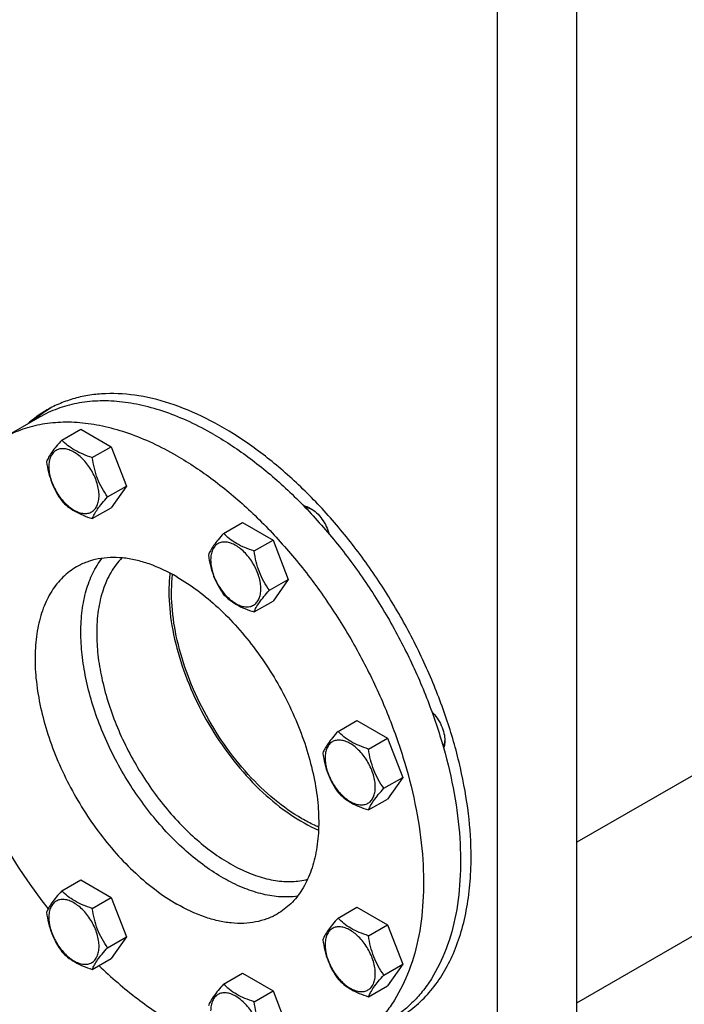
# Model space of a CAD drawing. Units: millimetres. Extents: x 0 to 8400, y -6 to 5940.
# Drawn here: x 6078 to 6345, y 2551 to 2947 of the extents above; entities that cross this region are included whole.
import ezdxf

# ---------------------------------------------------------------- set-up
doc = ezdxf.new("R2010")
doc.units = ezdxf.units.MM
doc.header["$LTSCALE"] = 462
doc.layers.get('0').update_dxf_attribs({"linetype": 'CONTINUOUS'})

msp = doc.modelspace()

# ---------------------------------------------------------------- linework, layer by layer
at = {"color": 7, "linetype": 'Continuous'}
for p, q in [((6301.446, 2521.686), (6301.446, 3029.55)), ((6269.626, 2503.315), (6269.626, 3011.179)), ((6873.705, 2946.708), (6301.446, 2616.316)), ((6301.446, 2551.86), (6903.343, 2899.363)), ((6085.782, 2787.041), (6070.933, 2778.468)), ((6094.752, 2777.897), (6102.337, 2782.276)), ((6102.337, 2782.276), (6114.584, 2775.205)), ((6106.999, 2770.826), (6114.584, 2775.205)), ((6114.584, 2775.205), (6120.708, 2759.422)), ((6113.123, 2755.043), (6120.708, 2759.422)), ((6120.708, 2759.422), (6114.584, 2750.71)), ((6106.999, 2746.331), (6114.584, 2750.71)), ((6159.695, 2740.403), (6167.281, 2744.782)), ((6167.281, 2744.782), (6179.528, 2737.711)), ((6171.943, 2733.332), (6179.528, 2737.711)), ((6179.528, 2737.711), (6185.652, 2721.928)), ((6178.067, 2717.549), (6185.652, 2721.928)), ((6185.652, 2721.928), (6179.528, 2713.216)), ((6171.943, 2708.837), (6179.528, 2713.216)), ((6205.618, 2660.863), (6213.203, 2665.243)), ((6213.203, 2665.243), (6225.45, 2658.172)), ((6217.865, 2653.793), (6225.45, 2658.172)), ((6225.45, 2658.172), (6231.574, 2642.389)), ((6223.989, 2638.009), (6231.574, 2642.389)), ((6231.574, 2642.389), (6225.45, 2633.677)), ((6217.865, 2629.297), (6225.45, 2633.677)), ((6094.752, 2596.853), (6102.337, 2601.232)), ((6102.337, 2601.232), (6114.584, 2594.161)), ((6106.999, 2589.782), (6114.584, 2594.161)), ((6114.584, 2594.161), (6120.708, 2578.378)), ((6205.618, 2585.873), (6213.203, 2590.252)), ((6213.203, 2590.252), (6225.45, 2583.181)), ((6217.865, 2578.802), (6225.45, 2583.181)), ((6225.45, 2583.181), (6231.574, 2567.398)), ((6113.123, 2573.999), (6120.708, 2578.378)), ((6120.708, 2578.378), (6114.584, 2569.666)), ((6106.999, 2565.287), (6114.584, 2569.666)), ((6223.989, 2563.019), (6231.574, 2567.398)), ((6231.574, 2567.398), (6225.45, 2558.686)), ((6159.695, 2559.359), (6167.281, 2563.738)), ((6167.281, 2563.738), (6179.528, 2556.667)), ((6217.865, 2554.307), (6225.45, 2558.686)), ((6171.943, 2552.288), (6179.528, 2556.667)), ((6179.528, 2556.667), (6185.652, 2540.884))]:
    msp.add_line(p, q, dxfattribs=at)
for centre, radius, start, end in [((6112.546, 2748.871), 47.438, 120.01282, 131.78247), ((6115.468, 2750.38), 47.594, 122.00258, 131.76726), ((6278.966, 2736.916), 240.217, 202.08411, 217.84157)]:
    msp.add_arc(centre, radius, start, end, dxfattribs=at)
for points, knots in [([(6259.02, 2610.277), (6259.02, 2616.126), (6258.227, 2628.204), (6254.966, 2646.543), (6249.665, 2665.335), (6242.436, 2684.177), (6233.433, 2702.67), (6222.85, 2720.42), (6210.91, 2737.049), (6197.869, 2752.201), (6184.004, 2765.554), (6169.605, 2776.826), (6154.973, 2785.778), (6140.404, 2792.217), (6126.191, 2795.995), (6114.664, 2796.841), (6106.019, 2796.029), (6099.932, 2794.731), (6094.166, 2792.738), (6090.55, 2790.948), (6088.818, 2789.948)], [0, 0, 0, 0, 0.0623836, 0.1287221, 0.1983147, 0.2702912, 0.3436682, 0.4173996, 0.4904238, 0.5617102, 0.6303074, 0.695395, 0.7563428, 0.8127804, 0.8646814, 0.9124567, 0.9351016, 0.9571071, 0.9786678, 1, 1, 1, 1]), ([(6155.782, 2780.108), (6152.624, 2781.931), (6146.321, 2785.231), (6136.706, 2789.166), (6127.263, 2791.919), (6118.079, 2793.459), (6109.242, 2793.766), (6100.836, 2792.829), (6092.951, 2790.648), (6088.077, 2788.366), (6085.782, 2787.041)], [0, 0, 0, 0, 0.1486046, 0.2894983, 0.4227208, 0.5486406, 0.6679989, 0.7819371, 0.8919867, 1, 1, 1, 1]), ([(6140.933, 2771.535), (6137.775, 2773.358), (6131.472, 2776.658), (6121.857, 2780.592), (6112.413, 2783.345), (6103.23, 2784.886), (6094.393, 2785.193), (6085.987, 2784.256), (6078.102, 2782.075), (6073.228, 2779.793), (6070.933, 2778.468)], [0, 0, 0, 0, 0.1486046, 0.2894983, 0.4227208, 0.5486406, 0.6679989, 0.7819371, 0.8919867, 1, 1, 1, 1]), ([(6155.782, 2780.108), (6160.812, 2777.204), (6170.804, 2770.526), (6184.955, 2758.618), (6198.481, 2744.73), (6211.095, 2729.159), (6222.528, 2712.237), (6232.536, 2694.324), (6240.907, 2675.802), (6247.462, 2657.066), (6252.061, 2638.514), (6254.606, 2620.537), (6255.04, 2603.51), (6253.343, 2587.785), (6249.535, 2573.689), (6244.54, 2563.357), (6239.55, 2556.326), (6235.412, 2551.736), (6230.836, 2547.768), (6227.501, 2545.547), (6225.781, 2544.554)], [0, 0, 0, 0, 0.0623832, 0.1287213, 0.1983136, 0.2702899, 0.3436669, 0.4173983, 0.4904226, 0.5617092, 0.6303065, 0.6953944, 0.7563424, 0.8127802, 0.8646813, 0.9124567, 0.9351016, 0.9571071, 0.9786678, 1, 1, 1, 1]), ([(6094.752, 2777.897), (6094, 2777.06), (6092.611, 2775.468), (6090.812, 2773.164), (6089.489, 2771.106), (6088.862, 2769.787), (6088.628, 2769.185)], [0, 0, 0, 0, 0.315401, 0.592108, 0.8188793, 1, 1, 1, 1]), ([(6106.999, 2770.826), (6105.742, 2771.227), (6103.323, 2772.083), (6099.969, 2773.688), (6097.104, 2775.629), (6095.483, 2777.132), (6094.752, 2777.897)], [0, 0, 0, 0, 0.276819, 0.5376908, 0.7779911, 1, 1, 1, 1]), ([(6109.698, 2755.573), (6109.698, 2756.369), (6109.552, 2758.027), (6108.76, 2761.43), (6106.92, 2765.604), (6104.226, 2769.284), (6101.674, 2771.672), (6099.719, 2773.043), (6097.753, 2773.978), (6095.841, 2774.44), (6094.046, 2774.394), (6092.449, 2773.815), (6091.148, 2772.721), (6090.211, 2771.189), (6089.655, 2769.303), (6089.546, 2767.93), (6089.546, 2767.208)], [0, 0, 0, 0, 0.0666214, 0.138505, 0.2915428, 0.4445803, 0.5164635, 0.5830844, 0.6434948, 0.697537, 0.7461449, 0.7915414, 0.8369379, 0.8855462, 0.939589, 1, 1, 1, 1]), ([(6088.628, 2769.185), (6088.838, 2767.74), (6089.365, 2764.879), (6090.636, 2760.738), (6092.451, 2756.892), (6093.958, 2754.531), (6094.752, 2753.402)], [0, 0, 0, 0, 0.2562208, 0.5096514, 0.7578209, 1, 1, 1, 1]), ([(6113.123, 2755.043), (6112.329, 2756.172), (6110.823, 2758.533), (6109.007, 2762.379), (6107.736, 2766.52), (6107.209, 2769.381), (6106.999, 2770.826)], [0, 0, 0, 0, 0.2421791, 0.4903486, 0.7437792, 1, 1, 1, 1]), ([(6140.933, 2771.535), (6145.963, 2768.631), (6155.955, 2761.953), (6170.105, 2750.045), (6183.632, 2736.157), (6196.245, 2720.586), (6207.678, 2703.664), (6217.687, 2685.751), (6226.058, 2667.229), (6232.613, 2648.493), (6237.212, 2629.941), (6239.757, 2611.963), (6240.19, 2594.937), (6238.494, 2579.212), (6234.686, 2565.116), (6229.691, 2554.784), (6224.701, 2547.752), (6220.563, 2543.163), (6215.987, 2539.195), (6212.652, 2536.973), (6210.932, 2535.98)], [0, 0, 0, 0, 0.0623832, 0.1287213, 0.1983136, 0.2702899, 0.3436669, 0.4173983, 0.4904226, 0.5617092, 0.6303065, 0.6953944, 0.7563424, 0.8127802, 0.8646813, 0.9124567, 0.9351016, 0.9571071, 0.9786678, 1, 1, 1, 1]), ([(6089.546, 2767.208), (6089.546, 2766.411), (6089.691, 2764.754), (6090.484, 2761.351), (6092.324, 2757.177), (6095.018, 2753.496), (6097.57, 2751.108), (6099.525, 2749.738), (6101.491, 2748.802), (6103.403, 2748.341), (6105.198, 2748.386), (6106.795, 2748.966), (6108.096, 2750.06), (6109.033, 2751.591), (6109.589, 2753.477), (6109.698, 2754.851), (6109.698, 2755.573)], [0, 0, 0, 0, 0.0666214, 0.138505, 0.2915428, 0.4445803, 0.5164635, 0.5830844, 0.6434948, 0.697537, 0.7461449, 0.7915414, 0.8369379, 0.8855462, 0.939589, 1, 1, 1, 1]), ([(6094.752, 2753.402), (6095.483, 2752.637), (6097.104, 2751.134), (6099.969, 2749.193), (6103.323, 2747.588), (6105.742, 2746.732), (6106.999, 2746.331)], [0, 0, 0, 0, 0.2220089, 0.4623092, 0.723181, 1, 1, 1, 1]), ([(6106.999, 2746.331), (6107.233, 2746.933), (6107.86, 2748.252), (6109.183, 2750.31), (6110.982, 2752.614), (6112.371, 2754.206), (6113.123, 2755.043)], [0, 0, 0, 0, 0.1811207, 0.407892, 0.684599, 1, 1, 1, 1]), ([(6191.815, 2751.461), (6192.044, 2751.428), (6193.024, 2751.228), (6193.953, 2750.816), (6194.618, 2750.432)], [0, 0, 0, 0, 0.2316806, 1, 1, 1, 1]), ([(6192.374, 2750.885), (6192.589, 2750.883), (6193.523, 2750.808), (6194.425, 2750.482), (6195.067, 2750.157)], [0, 0, 0, 0, 0.2300637, 1, 1, 1, 1]), ([(6194.618, 2750.432), (6195.481, 2749.933), (6197.153, 2748.635), (6199.274, 2746.174), (6200.993, 2743.286), (6201.798, 2741.172), (6202.085, 2740.101)], [0, 0, 0, 0, 0.2295686, 0.4825018, 0.744635, 1, 1, 1, 1]), ([(6159.695, 2740.403), (6158.944, 2739.566), (6157.555, 2737.974), (6155.756, 2735.669), (6154.433, 2733.611), (6153.805, 2732.293), (6153.572, 2731.691)], [0, 0, 0, 0, 0.315401, 0.592108, 0.8188793, 1, 1, 1, 1]), ([(6174.642, 2718.078), (6174.642, 2718.875), (6174.496, 2720.533), (6173.704, 2723.936), (6171.864, 2728.11), (6169.169, 2731.79), (6166.618, 2734.178), (6164.663, 2735.548), (6162.697, 2736.484), (6160.785, 2736.946), (6158.99, 2736.9), (6157.392, 2736.32), (6156.092, 2735.227), (6155.155, 2733.695), (6154.599, 2731.809), (6154.489, 2730.436), (6154.489, 2729.713)], [0, 0, 0, 0, 0.0666214, 0.138505, 0.2915428, 0.4445803, 0.5164635, 0.5830844, 0.6434948, 0.697537, 0.7461449, 0.7915414, 0.8369379, 0.8855462, 0.939589, 1, 1, 1, 1]), ([(6171.943, 2733.332), (6170.686, 2733.732), (6168.267, 2734.588), (6164.913, 2736.193), (6162.048, 2738.134), (6160.427, 2739.638), (6159.695, 2740.403)], [0, 0, 0, 0, 0.276819, 0.5376908, 0.7779911, 1, 1, 1, 1]), ([(6178.067, 2717.549), (6177.273, 2718.678), (6175.766, 2721.039), (6173.951, 2724.884), (6172.68, 2729.025), (6172.153, 2731.887), (6171.943, 2733.332)], [0, 0, 0, 0, 0.2421791, 0.4903486, 0.7437792, 1, 1, 1, 1]), ([(6140.933, 2722.953), (6137.399, 2724.993), (6131.974, 2727.575), (6124.534, 2729.744), (6119.254, 2730.63), (6114.172, 2730.806), (6109.339, 2730.267), (6104.805, 2729.014), (6102.003, 2727.701), (6100.683, 2726.939)], [0, 0, 0, 0, 0.2892699, 0.4225352, 0.5484955, 0.6678922, 0.781867, 0.8919519, 1, 1, 1, 1]), ([(6102.395, 2700.702), (6102.395, 2703.632), (6102.72, 2709.285), (6104.311, 2717.307), (6106.966, 2724.409), (6109.509, 2728.567), (6110.939, 2730.404)], [0, 0, 0, 0, 0.2797245, 0.5386941, 0.7778277, 1, 1, 1, 1]), ([(6118.869, 2730.555), (6117.195, 2728.845), (6114.181, 2724.81), (6111.028, 2717.617), (6109.14, 2709.296), (6108.759, 2703.377), (6108.759, 2700.294)], [0, 0, 0, 0, 0.2198665, 0.4572522, 0.7167472, 1, 1, 1, 1]), ([(6153.572, 2731.691), (6153.782, 2730.245), (6154.308, 2727.384), (6155.58, 2723.243), (6157.395, 2719.397), (6158.902, 2717.037), (6159.695, 2715.908)], [0, 0, 0, 0, 0.2562208, 0.5096514, 0.7578209, 1, 1, 1, 1]), ([(6154.489, 2729.713), (6154.489, 2728.917), (6154.635, 2727.259), (6155.428, 2723.856), (6157.268, 2719.682), (6159.962, 2716.002), (6162.514, 2713.614), (6164.469, 2712.243), (6166.435, 2711.308), (6168.347, 2710.846), (6170.142, 2710.892), (6171.739, 2711.471), (6173.04, 2712.565), (6173.977, 2714.097), (6174.533, 2715.983), (6174.642, 2717.356), (6174.642, 2718.078)], [0, 0, 0, 0, 0.0666214, 0.138505, 0.2915428, 0.4445803, 0.5164635, 0.5830844, 0.6434948, 0.697537, 0.7461449, 0.7915414, 0.8369379, 0.8855462, 0.939589, 1, 1, 1, 1]), ([(6100.683, 2726.939), (6099.694, 2726.368), (6097.777, 2725.091), (6094.23, 2722.017), (6090.406, 2717.188), (6087.026, 2710.188), (6084.835, 2702.081), (6083.86, 2693.039), (6084.109, 2683.249), (6085.572, 2672.912), (6088.216, 2662.245), (6091.985, 2651.471), (6096.799, 2640.821), (6102.554, 2630.521), (6109.128, 2620.791), (6116.38, 2611.838), (6124.158, 2603.852), (6132.295, 2597.005), (6138.04, 2593.166), (6140.933, 2591.496)], [0, 0, 0, 0, 0.0213338, 0.0428961, 0.0874745, 0.1352535, 0.1871585, 0.2436006, 0.3045531, 0.3696459, 0.4382484, 0.5095404, 0.5825702, 0.6563072, 0.7296897, 0.8016714, 0.871269, 0.9376121, 1, 1, 1, 1]), ([(6138.166, 2724.47), (6138.096, 2723.869), (6137.848, 2721.397), (6137.75, 2718.91), (6137.75, 2717.032)], [0, 0, 0, 0, 0.2438451, 1, 1, 1, 1]), ([(6191.137, 2625.788), (6187.25, 2628.033), (6179.589, 2633.486), (6169.158, 2643.575), (6159.685, 2655.522), (6151.585, 2668.807), (6145.209, 2682.851), (6140.837, 2697.046), (6138.657, 2710.772), (6138.74, 2719.706), (6139.241, 2723.898)], [0, 0, 0, 0, 0.115914, 0.2414945, 0.3736398, 0.5085881, 0.6423171, 0.7709163, 0.8909712, 1, 1, 1, 1]), ([(6140.933, 2722.953), (6143.825, 2721.283), (6149.57, 2717.443), (6157.707, 2710.596), (6165.485, 2702.61), (6172.737, 2693.657), (6179.311, 2683.927), (6185.066, 2673.627), (6189.88, 2662.977), (6193.649, 2652.204), (6196.293, 2641.536), (6197.757, 2631.199), (6198.006, 2621.409), (6197.031, 2612.368), (6194.839, 2604.26), (6191.459, 2597.261), (6187.635, 2592.431), (6184.089, 2589.357), (6182.171, 2588.08), (6181.182, 2587.509)], [0, 0, 0, 0, 0.0623879, 0.128731, 0.1983286, 0.2703103, 0.3436928, 0.4174298, 0.4904596, 0.5617516, 0.6303541, 0.6954469, 0.7563994, 0.8128415, 0.8647465, 0.9125255, 0.9571039, 0.9786662, 1, 1, 1, 1]), ([(6137.75, 2717.032), (6137.75, 2712.461), (6138.657, 2702.931), (6142.236, 2688.597), (6147.939, 2674.159), (6155.518, 2660.246), (6164.645, 2647.461), (6174.926, 2636.357), (6185.915, 2627.416), (6193.834, 2622.914), (6197.786, 2621.205)], [0, 0, 0, 0, 0.1158642, 0.2413778, 0.3734544, 0.5083508, 0.6420622, 0.7706923, 0.8908337, 1, 1, 1, 1]), ([(6171.943, 2708.837), (6172.177, 2709.439), (6172.804, 2710.757), (6174.127, 2712.815), (6175.926, 2715.12), (6177.315, 2716.712), (6178.067, 2717.549)], [0, 0, 0, 0, 0.1811207, 0.407892, 0.684599, 1, 1, 1, 1]), ([(6159.695, 2715.908), (6160.427, 2715.143), (6162.048, 2713.639), (6164.913, 2711.698), (6168.267, 2710.093), (6170.686, 2709.237), (6171.943, 2708.837)], [0, 0, 0, 0, 0.2220089, 0.4623092, 0.723181, 1, 1, 1, 1]), ([(6189.311, 2594.659), (6187.106, 2594.353), (6182.459, 2594.213), (6175.323, 2595.32), (6167.929, 2597.699), (6160.404, 2601.302), (6152.868, 2606.063), (6145.451, 2611.898), (6138.277, 2618.705), (6131.471, 2626.369), (6125.15, 2634.754), (6119.424, 2643.715), (6114.394, 2653.097), (6110.145, 2662.736), (6106.754, 2672.463), (6104.278, 2682.112), (6102.76, 2691.513), (6102.395, 2697.698), (6102.395, 2700.702)], [0, 0, 0, 0, 0.0445981, 0.09243, 0.14405, 0.1996624, 0.2591787, 0.3222773, 0.388456, 0.4570769, 0.5274041, 0.5986379, 0.6699461, 0.7404936, 0.8094728, 0.8761341, 0.9398196, 1, 1, 1, 1]), ([(6108.759, 2700.294), (6108.759, 2697.38), (6109.126, 2691.376), (6110.644, 2682.252), (6113.12, 2672.892), (6116.506, 2663.469), (6120.74, 2654.158), (6125.744, 2645.132), (6131.424, 2636.558), (6137.674, 2628.595), (6144.38, 2621.392), (6151.417, 2615.081), (6158.657, 2609.778), (6165.969, 2605.583), (6173.223, 2602.574), (6180.293, 2600.813), (6187.053, 2600.344), (6191.38, 2600.931), (6193.407, 2601.451)], [0, 0, 0, 0, 0.060861, 0.1253645, 0.1929319, 0.2628442, 0.3342842, 0.4063745, 0.478213, 0.548907, 0.6176081, 0.6835489, 0.7460831, 0.8047314, 0.8592361, 0.9096253, 0.956282, 1, 1, 1, 1]), ([(6243.281, 2668.748), (6244.064, 2667.964), (6245.493, 2666.21), (6247.135, 2663.277), (6248.206, 2660.209), (6248.495, 2658.111), (6248.495, 2657.114)], [0, 0, 0, 0, 0.2553589, 0.5174928, 0.7704294, 1, 1, 1, 1]), ([(6205.618, 2660.863), (6204.866, 2660.026), (6203.477, 2658.434), (6201.678, 2656.13), (6200.355, 2654.072), (6199.728, 2652.754), (6199.494, 2652.151)], [0, 0, 0, 0, 0.315401, 0.592108, 0.8188793, 1, 1, 1, 1]), ([(6217.865, 2653.793), (6216.608, 2654.193), (6214.189, 2655.049), (6210.835, 2656.654), (6207.97, 2658.595), (6206.349, 2660.099), (6205.618, 2660.863)], [0, 0, 0, 0, 0.276819, 0.5376908, 0.7779911, 1, 1, 1, 1]), ([(6248.481, 2657.641), (6248.467, 2657.387), (6248.375, 2656.458), (6248.101, 2655.536), (6247.765, 2654.944)], [0, 0, 0, 0, 0.2724184, 1, 1, 1, 1]), ([(6220.564, 2638.539), (6220.564, 2639.336), (6220.418, 2640.993), (6219.626, 2644.396), (6217.786, 2648.57), (6215.092, 2652.251), (6212.54, 2654.639), (6210.585, 2656.009), (6208.619, 2656.945), (6206.707, 2657.406), (6204.912, 2657.361), (6203.315, 2656.781), (6202.014, 2655.687), (6201.077, 2654.156), (6200.521, 2652.27), (6200.412, 2650.896), (6200.412, 2650.174)], [0, 0, 0, 0, 0.0666214, 0.138505, 0.2915428, 0.4445803, 0.5164635, 0.5830844, 0.6434948, 0.697537, 0.7461449, 0.7915414, 0.8369379, 0.8855462, 0.939589, 1, 1, 1, 1]), ([(6223.989, 2638.009), (6223.195, 2639.139), (6221.689, 2641.499), (6219.873, 2645.345), (6218.602, 2649.486), (6218.075, 2652.347), (6217.865, 2653.793)], [0, 0, 0, 0, 0.2421791, 0.4903486, 0.7437792, 1, 1, 1, 1]), ([(6248.495, 2657.114), (6248.495, 2656.845), (6248.457, 2655.848), (6248.256, 2654.849), (6247.985, 2654.172)], [0, 0, 0, 0, 0.2696798, 1, 1, 1, 1]), ([(6199.494, 2652.151), (6199.704, 2650.706), (6200.231, 2647.845), (6201.502, 2643.704), (6203.317, 2639.858), (6204.824, 2637.498), (6205.618, 2636.368)], [0, 0, 0, 0, 0.2562208, 0.5096514, 0.7578209, 1, 1, 1, 1]), ([(6200.412, 2650.174), (6200.412, 2649.378), (6200.557, 2647.72), (6201.35, 2644.317), (6203.19, 2640.143), (6205.884, 2636.463), (6208.436, 2634.075), (6210.391, 2632.704), (6212.357, 2631.769), (6214.269, 2631.307), (6216.064, 2631.353), (6217.661, 2631.932), (6218.962, 2633.026), (6219.899, 2634.558), (6220.455, 2636.444), (6220.564, 2637.817), (6220.564, 2638.539)], [0, 0, 0, 0, 0.0666214, 0.138505, 0.2915428, 0.4445803, 0.5164635, 0.5830844, 0.6434948, 0.697537, 0.7461449, 0.7915414, 0.8369379, 0.8855462, 0.939589, 1, 1, 1, 1]), ([(6217.865, 2629.297), (6218.099, 2629.9), (6218.726, 2631.218), (6220.049, 2633.276), (6221.848, 2635.581), (6223.237, 2637.173), (6223.989, 2638.009)], [0, 0, 0, 0, 0.1811207, 0.407892, 0.684599, 1, 1, 1, 1]), ([(6205.618, 2636.368), (6206.349, 2635.604), (6207.97, 2634.1), (6210.835, 2632.159), (6214.189, 2630.554), (6216.608, 2629.698), (6217.865, 2629.297)], [0, 0, 0, 0, 0.2220089, 0.4623092, 0.723181, 1, 1, 1, 1]), ([(6197.828, 2622.421), (6197.268, 2622.661), (6194.989, 2623.682), (6192.773, 2624.844), (6191.137, 2625.788)], [0, 0, 0, 0, 0.2436741, 1, 1, 1, 1]), ([(6229.817, 2545.729), (6232.129, 2547.063), (6236.573, 2550.165), (6242.446, 2555.945), (6247.497, 2562.805), (6251.679, 2570.668), (6254.96, 2579.453), (6257.314, 2589.076), (6258.724, 2599.444), (6259.02, 2606.604), (6259.02, 2610.277)], [0, 0, 0, 0, 0.1080128, 0.218062, 0.3319999, 0.4513581, 0.5772779, 0.7105007, 0.8513948, 1, 1, 1, 1]), ([(6094.752, 2596.853), (6094, 2596.016), (6092.611, 2594.424), (6090.812, 2592.12), (6089.489, 2590.062), (6088.862, 2588.743), (6088.628, 2588.141)], [0, 0, 0, 0, 0.315401, 0.592108, 0.8188793, 1, 1, 1, 1]), ([(6106.999, 2589.782), (6105.742, 2590.183), (6103.323, 2591.039), (6099.969, 2592.644), (6097.104, 2594.585), (6095.483, 2596.088), (6094.752, 2596.853)], [0, 0, 0, 0, 0.276819, 0.5376908, 0.7779911, 1, 1, 1, 1]), ([(6109.698, 2574.529), (6109.698, 2575.325), (6109.552, 2576.983), (6108.76, 2580.386), (6106.92, 2584.56), (6104.226, 2588.24), (6101.674, 2590.628), (6099.719, 2591.999), (6097.753, 2592.934), (6095.841, 2593.396), (6094.046, 2593.35), (6092.449, 2592.771), (6091.148, 2591.677), (6090.211, 2590.145), (6089.655, 2588.259), (6089.546, 2586.886), (6089.546, 2586.164)], [0, 0, 0, 0, 0.0666214, 0.138505, 0.2915428, 0.4445803, 0.5164635, 0.5830844, 0.6434948, 0.697537, 0.7461449, 0.7915414, 0.8369379, 0.8855462, 0.939589, 1, 1, 1, 1]), ([(6181.182, 2587.509), (6179.863, 2586.747), (6177.06, 2585.435), (6172.526, 2584.181), (6167.693, 2583.642), (6162.612, 2583.819), (6157.331, 2584.705), (6149.891, 2586.874), (6144.466, 2589.456), (6140.933, 2591.496)], [0, 0, 0, 0, 0.1080481, 0.218133, 0.3321078, 0.4515045, 0.5774648, 0.7107301, 1, 1, 1, 1]), ([(6088.628, 2588.141), (6088.838, 2586.696), (6089.365, 2583.835), (6090.636, 2579.694), (6092.451, 2575.848), (6093.958, 2573.487), (6094.752, 2572.358)], [0, 0, 0, 0, 0.2562208, 0.5096514, 0.7578209, 1, 1, 1, 1]), ([(6113.123, 2573.999), (6112.329, 2575.128), (6110.823, 2577.489), (6109.007, 2581.335), (6107.736, 2585.476), (6107.209, 2588.337), (6106.999, 2589.782)], [0, 0, 0, 0, 0.2421791, 0.4903486, 0.7437792, 1, 1, 1, 1]), ([(6089.546, 2586.164), (6089.546, 2585.367), (6089.691, 2583.71), (6090.484, 2580.307), (6092.324, 2576.133), (6095.018, 2572.452), (6097.57, 2570.064), (6099.525, 2568.694), (6101.491, 2567.758), (6103.403, 2567.297), (6105.198, 2567.342), (6106.795, 2567.922), (6108.096, 2569.016), (6109.033, 2570.547), (6109.589, 2572.433), (6109.698, 2573.807), (6109.698, 2574.529)], [0, 0, 0, 0, 0.0666214, 0.138505, 0.2915428, 0.4445803, 0.5164635, 0.5830844, 0.6434948, 0.697537, 0.7461449, 0.7915414, 0.8369379, 0.8855462, 0.939589, 1, 1, 1, 1]), ([(6205.618, 2585.873), (6204.866, 2585.036), (6203.477, 2583.444), (6201.678, 2581.139), (6200.355, 2579.081), (6199.728, 2577.763), (6199.494, 2577.161)], [0, 0, 0, 0, 0.315401, 0.592108, 0.8188793, 1, 1, 1, 1]), ([(6220.564, 2563.548), (6220.564, 2564.345), (6220.418, 2566.003), (6219.626, 2569.406), (6217.786, 2573.58), (6215.092, 2577.26), (6212.54, 2579.648), (6210.585, 2581.018), (6208.619, 2581.954), (6206.707, 2582.416), (6204.912, 2582.37), (6203.315, 2581.79), (6202.014, 2580.697), (6201.077, 2579.165), (6200.521, 2577.279), (6200.412, 2575.906), (6200.412, 2575.183)], [0, 0, 0, 0, 0.0666214, 0.138505, 0.2915428, 0.4445803, 0.5164635, 0.5830844, 0.6434948, 0.697537, 0.7461449, 0.7915414, 0.8369379, 0.8855462, 0.939589, 1, 1, 1, 1]), ([(6217.865, 2578.802), (6216.608, 2579.202), (6214.189, 2580.058), (6210.835, 2581.663), (6207.97, 2583.604), (6206.349, 2585.108), (6205.618, 2585.873)], [0, 0, 0, 0, 0.276819, 0.5376908, 0.7779911, 1, 1, 1, 1]), ([(6223.989, 2563.019), (6223.195, 2564.148), (6221.689, 2566.509), (6219.873, 2570.354), (6218.602, 2574.495), (6218.075, 2577.357), (6217.865, 2578.802)], [0, 0, 0, 0, 0.2421791, 0.4903486, 0.7437792, 1, 1, 1, 1]), ([(6199.494, 2577.161), (6199.704, 2575.715), (6200.231, 2572.854), (6201.502, 2568.713), (6203.317, 2564.867), (6204.824, 2562.507), (6205.618, 2561.378)], [0, 0, 0, 0, 0.2562208, 0.5096514, 0.7578209, 1, 1, 1, 1]), ([(6200.412, 2575.183), (6200.412, 2574.387), (6200.557, 2572.729), (6201.35, 2569.326), (6203.19, 2565.152), (6205.884, 2561.472), (6208.436, 2559.084), (6210.391, 2557.713), (6212.357, 2556.778), (6214.269, 2556.316), (6216.064, 2556.362), (6217.661, 2556.941), (6218.962, 2558.035), (6219.899, 2559.567), (6220.455, 2561.453), (6220.564, 2562.826), (6220.564, 2563.548)], [0, 0, 0, 0, 0.0666214, 0.138505, 0.2915428, 0.4445803, 0.5164635, 0.5830844, 0.6434948, 0.697537, 0.7461449, 0.7915414, 0.8369379, 0.8855462, 0.939589, 1, 1, 1, 1]), ([(6094.752, 2572.358), (6095.483, 2571.593), (6097.104, 2570.09), (6099.969, 2568.149), (6103.323, 2566.544), (6105.742, 2565.688), (6106.999, 2565.287)], [0, 0, 0, 0, 0.2220089, 0.4623092, 0.723181, 1, 1, 1, 1]), ([(6106.999, 2565.287), (6107.233, 2565.889), (6107.86, 2567.208), (6109.183, 2569.266), (6110.982, 2571.57), (6112.371, 2573.162), (6113.123, 2573.999)], [0, 0, 0, 0, 0.1811207, 0.407892, 0.684599, 1, 1, 1, 1]), ([(6109.661, 2566.822), (6114.554, 2562.116), (6124.508, 2553.486), (6135.428, 2546.092), (6140.933, 2542.914)], [0, 0, 0, 0, 0.5164349, 1, 1, 1, 1]), ([(6217.865, 2554.307), (6218.099, 2554.909), (6218.726, 2556.227), (6220.049, 2558.285), (6221.848, 2560.59), (6223.237, 2562.182), (6223.989, 2563.019)], [0, 0, 0, 0, 0.1811207, 0.407892, 0.684599, 1, 1, 1, 1]), ([(6159.695, 2559.359), (6158.944, 2558.522), (6157.555, 2556.93), (6155.756, 2554.625), (6154.433, 2552.567), (6153.805, 2551.249), (6153.572, 2550.647)], [0, 0, 0, 0, 0.315401, 0.592108, 0.8188793, 1, 1, 1, 1]), ([(6171.943, 2552.288), (6170.686, 2552.688), (6168.267, 2553.544), (6164.913, 2555.15), (6162.048, 2557.09), (6160.427, 2558.594), (6159.695, 2559.359)], [0, 0, 0, 0, 0.276819, 0.5376908, 0.7779911, 1, 1, 1, 1]), ([(6205.618, 2561.378), (6206.349, 2560.613), (6207.97, 2559.109), (6210.835, 2557.168), (6214.189, 2555.563), (6216.608, 2554.707), (6217.865, 2554.307)], [0, 0, 0, 0, 0.2220089, 0.4623092, 0.723181, 1, 1, 1, 1]), ([(6174.642, 2537.034), (6174.642, 2537.831), (6174.496, 2539.489), (6173.704, 2542.892), (6171.864, 2547.066), (6169.169, 2550.746), (6166.618, 2553.134), (6164.663, 2554.504), (6162.697, 2555.44), (6160.785, 2555.902), (6158.99, 2555.856), (6157.392, 2555.277), (6156.092, 2554.183), (6155.155, 2552.651), (6154.599, 2550.765), (6154.489, 2549.392), (6154.489, 2548.669)], [0, 0, 0, 0, 0.0666214, 0.138505, 0.2915428, 0.4445803, 0.5164635, 0.5830844, 0.6434948, 0.697537, 0.7461449, 0.7915414, 0.8369379, 0.8855462, 0.939589, 1, 1, 1, 1]), ([(6178.067, 2536.505), (6177.273, 2537.634), (6175.766, 2539.995), (6173.951, 2543.84), (6172.68, 2547.981), (6172.153, 2550.843), (6171.943, 2552.288)], [0, 0, 0, 0, 0.2421791, 0.4903486, 0.7437792, 1, 1, 1, 1])]:
    msp.add_open_spline(points, degree=3, knots=knots, dxfattribs=at)

doc.saveas('drawing.dxf')
